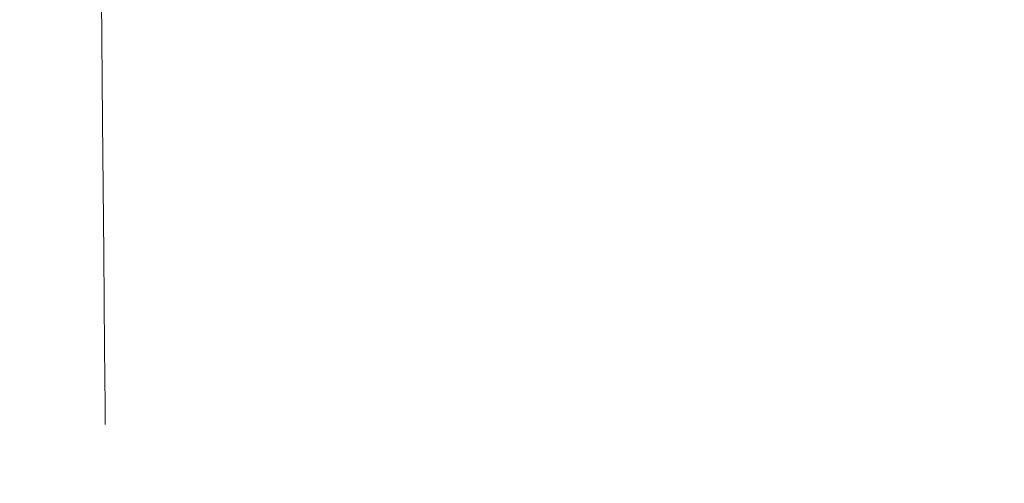
# Model space of a CAD drawing. Extents: x -446 to -216, y -20 to -11.
# Drawn here: x -316 to -313, y -20 to -19 of the extents above; entities that cross this region are included whole.
import ezdxf

# ---------------------------------------------------------------- set-up
doc = ezdxf.new("R2010")
doc.units = 0
doc.header["$LTSCALE"] = 500
doc.header["$MEASUREMENT"] = 0
doc.layers.add('EXC-PLAST', color=7, linetype='Continuous')

msp = doc.modelspace()

# ---------------------------------------------------------------- linework, layer by layer
at = {"layer": 'EXC-PLAST', "lineweight": 0}
for points, invisible_edges in [([(-315.5909, -19.246, 46.1517), (-315.5937, -18.9241, 47.7029), (-315.6527, -12.3712, 36.955), (-315.5909, -19.246, 46.1517)], 15), ([(-315.5877, -19.6155, 39.8393), (-315.5873, -19.6619, 41.4228), (-315.6527, -12.3712, 34.4799), (-315.5877, -19.6155, 39.8393)], 15), ([(-315.5909, -19.246, 36.6938), (-315.5889, -19.4768, 38.2611), (-315.6527, -12.3712, 33.4006), (-315.5909, -19.246, 36.6938)], 15), ([(-315.5877, -19.6156, 43.0063), (-315.5889, -19.4768, 44.5844), (-315.6527, -12.3712, 35.6315), (-315.5877, -19.6156, 43.0063)], 15), ([(-315.5889, -19.4768, 38.2611), (-315.5877, -19.6155, 39.8393), (-315.6527, -12.3712, 33.9368), (-315.5889, -19.4768, 38.2611)], 15), ([(-315.5889, -19.4768, 44.5844), (-315.5909, -19.246, 46.1517), (-315.6527, -12.3712, 36.2644), (-315.5889, -19.4768, 44.5844)], 15), ([(-315.5937, -18.924, 35.1427), (-315.5909, -19.246, 36.6938), (-315.6527, -12.3712, 32.8598), (-315.5937, -18.924, 35.1427)], 15), ([(-315.5873, -19.6619, 41.4228), (-315.5877, -19.6156, 43.0063), (-315.6527, -12.3712, 35.041), (-315.5873, -19.6619, 41.4228)], 15), ([(-315.6527, -12.3712, 34.4799), (-315.5873, -19.6619, 41.4228), (-315.6527, -12.3712, 35.041), (-315.6527, -12.3712, 34.4799)], 11), ([(-315.6527, -12.3712, 33.4006), (-315.5889, -19.4768, 38.2611), (-315.6527, -12.3712, 33.9368), (-315.6527, -12.3712, 33.4006)], 11), ([(-315.6527, -12.3712, 35.6315), (-315.5889, -19.4768, 44.5844), (-315.6527, -12.3712, 36.2644), (-315.6527, -12.3712, 35.6315)], 11), ([(-315.6527, -12.3712, 33.9368), (-315.5877, -19.6155, 39.8393), (-315.6527, -12.3712, 34.4799), (-315.6527, -12.3712, 33.9368)], 11), ([(-315.6527, -12.3712, 36.2644), (-315.5909, -19.246, 46.1517), (-315.6527, -12.3712, 36.955), (-315.6527, -12.3712, 36.2644)], 11), ([(-315.6527, -12.3712, 32.8598), (-315.5909, -19.246, 36.6938), (-315.6527, -12.3712, 33.4006), (-315.6527, -12.3712, 32.8598)], 11), ([(-315.6527, -12.3712, 35.041), (-315.5877, -19.6156, 43.0063), (-315.6527, -12.3712, 35.6315), (-315.6527, -12.3712, 35.041)], 11), ([(-315.5973, -18.5119, 33.6131), (-315.5367, -18.6908, 33.5591), (-315.5331, -19.1057, 35.0993), (-315.5973, -18.5119, 33.6131)], 15), ([(-315.5331, -19.1057, 35.0993), (-315.5937, -18.924, 35.1427), (-315.5973, -18.5119, 33.6131), (-315.5331, -19.1057, 35.0993)], 15), ([(-315.5937, -18.9241, 47.7029), (-315.5331, -19.1058, 47.7463), (-315.5367, -18.6908, 49.2866), (-315.5937, -18.9241, 47.7029)], 15), ([(-315.4526, -18.7965, 49.3186), (-315.5367, -18.6908, 49.2866), (-315.5331, -19.1058, 47.7463), (-315.4526, -18.7965, 49.3186)], 15), ([(-315.5367, -18.6908, 33.5591), (-315.4527, -18.7964, 33.5271), (-315.449, -19.213, 35.0736), (-315.5367, -18.6908, 33.5591)], 13), ([(-315.449, -19.213, 35.0736), (-315.5331, -19.1057, 35.0993), (-315.5367, -18.6908, 33.5591), (-315.449, -19.213, 35.0736)], 15), ([(-315.5331, -19.1058, 47.7463), (-315.449, -19.2131, 47.7721), (-315.4526, -18.7965, 49.3186), (-315.5331, -19.1058, 47.7463)], 13), ([(-315.3379, -19.2937, 35.0541), (-315.449, -19.213, 35.0736), (-315.4527, -18.7964, 33.5271), (-315.3379, -19.2937, 35.0541)], 15), ([(-315.4527, -18.7964, 33.5271), (-315.3416, -18.8759, 33.5029), (-315.3379, -19.2937, 35.0541), (-315.4527, -18.7964, 33.5271)], 15), ([(-315.3415, -18.8759, 49.3428), (-315.4526, -18.7965, 49.3186), (-315.449, -19.2131, 47.7721), (-315.3415, -18.8759, 49.3428)], 15), ([(-260.7377, -18.8379, 49.6669), (-315.1542, -18.9322, 49.3602), (-315.0987, -19.1702, 48.5329), (-260.7377, -18.8379, 49.6669)], 15), ([(-260.7377, -18.838, 33.179), (-260.7411, -19.2218, 34.5205), (-315.1542, -18.9322, 33.4855), (-260.7377, -18.838, 33.179)], 15), ([(-260.741, -19.2218, 48.3254), (-260.7377, -18.8379, 49.6669), (-315.0987, -19.1702, 48.5329), (-260.741, -19.2218, 48.3254)], 15), ([(-315.449, -19.2131, 47.7721), (-315.3379, -19.2938, 47.7915), (-315.3415, -18.8759, 49.3428), (-315.449, -19.2131, 47.7721)], 15), ([(-315.1505, -19.351, 35.0401), (-315.3379, -19.2937, 35.0541), (-315.3416, -18.8759, 33.5029), (-315.1505, -19.351, 35.0401)], 15), ([(-315.3416, -18.8759, 33.5029), (-315.1542, -18.9322, 33.4855), (-315.1505, -19.351, 35.0401), (-315.3416, -18.8759, 33.5029)], 15), ([(-315.1542, -18.9322, 49.3602), (-315.3415, -18.8759, 49.3428), (-315.3379, -19.2938, 47.7915), (-315.1542, -18.9322, 49.3602)], 15), ([(-315.5302, -19.4299, 36.6611), (-315.5909, -19.246, 36.6938), (-315.5937, -18.924, 35.1427), (-315.5302, -19.4299, 36.6611)], 15), ([(-315.5937, -18.924, 35.1427), (-315.5331, -19.1057, 35.0993), (-315.5302, -19.4299, 36.6611), (-315.5937, -18.924, 35.1427)], 15), ([(-315.5331, -19.1058, 47.7463), (-315.5937, -18.9241, 47.7029), (-315.5909, -19.246, 46.1517), (-315.5331, -19.1058, 47.7463)], 15), ([(-315.3379, -19.2938, 47.7915), (-315.1505, -19.351, 47.8055), (-315.1542, -18.9322, 49.3602), (-315.3379, -19.2938, 47.7915)], 15), ([(-260.7411, -19.2218, 34.5205), (-315.0987, -19.1702, 34.313), (-315.1542, -18.9322, 33.4855), (-260.7411, -19.2218, 34.5205)], 15), ([(-315.1505, -19.351, 35.0401), (-315.1542, -18.9322, 33.4855), (-315.0987, -19.1702, 34.313), (-315.1505, -19.351, 35.0401)], 15), ([(-315.1542, -18.9322, 49.3602), (-315.1505, -19.351, 47.8055), (-315.0987, -19.1702, 48.5329), (-315.1542, -18.9322, 49.3602)], 15), ([(-315.5909, -19.246, 46.1517), (-315.5302, -19.4299, 46.1844), (-315.5331, -19.1058, 47.7463), (-315.5909, -19.246, 46.1517)], 15), ([(-315.5331, -19.1057, 35.0993), (-315.449, -19.213, 35.0736), (-315.4462, -19.5385, 36.6418), (-315.5331, -19.1057, 35.0993)], 13), ([(-315.4462, -19.5385, 36.6418), (-315.5302, -19.4299, 36.6611), (-315.5331, -19.1057, 35.0993), (-315.4462, -19.5385, 36.6418)], 15), ([(-315.449, -19.2131, 47.7721), (-315.5331, -19.1058, 47.7463), (-315.5302, -19.4299, 46.1844), (-315.449, -19.2131, 47.7721)], 15), ([(-260.741, -19.2218, 48.3254), (-315.0987, -19.1702, 48.5329), (-315.1505, -19.351, 47.8055), (-260.741, -19.2218, 48.3254)], 15), ([(-260.7411, -19.2218, 34.5205), (-315.1505, -19.351, 35.0401), (-315.0987, -19.1702, 34.313), (-260.7411, -19.2218, 34.5205)], 15), ([(-315.5302, -19.4299, 46.1844), (-315.4462, -19.5386, 46.2038), (-315.449, -19.2131, 47.7721), (-315.5302, -19.4299, 46.1844)], 13), ([(-315.335, -19.6202, 36.6271), (-315.4462, -19.5385, 36.6418), (-315.449, -19.213, 35.0736), (-315.335, -19.6202, 36.6271)], 15), ([(-315.449, -19.213, 35.0736), (-315.3379, -19.2937, 35.0541), (-315.335, -19.6202, 36.6271), (-315.449, -19.213, 35.0736)], 15), ([(-315.3379, -19.2938, 47.7915), (-315.449, -19.2131, 47.7721), (-315.4462, -19.5386, 46.2038), (-315.3379, -19.2938, 47.7915)], 15), ([(-260.7411, -19.2218, 34.5205), (-260.7438, -19.5372, 35.8797), (-315.1505, -19.351, 35.0401), (-260.7411, -19.2218, 34.5205)], 15), ([(-260.741, -19.2218, 48.3254), (-315.1505, -19.351, 47.8055), (-315.0955, -19.5352, 46.9901), (-260.741, -19.2218, 48.3254)], 15), ([(-260.7438, -19.5372, 46.9663), (-260.741, -19.2218, 48.3254), (-315.0955, -19.5352, 46.9901), (-260.7438, -19.5372, 46.9663)], 15), ([(-315.5302, -19.4299, 46.1844), (-315.5909, -19.246, 46.1517), (-315.5889, -19.4768, 44.5844), (-315.5302, -19.4299, 46.1844)], 15), ([(-315.5909, -19.246, 36.6938), (-315.5302, -19.4299, 36.6611), (-315.5282, -19.6623, 38.2393), (-315.5909, -19.246, 36.6938)], 15), ([(-315.5282, -19.6623, 38.2393), (-315.5889, -19.4768, 38.2611), (-315.5909, -19.246, 36.6938), (-315.5282, -19.6623, 38.2393)], 15), ([(-315.4462, -19.5386, 46.2038), (-315.335, -19.6203, 46.2185), (-315.3379, -19.2938, 47.7915), (-315.4462, -19.5386, 46.2038)], 15), ([(-315.1477, -19.6782, 36.6165), (-315.335, -19.6202, 36.6271), (-315.3379, -19.2937, 35.0541), (-315.1477, -19.6782, 36.6165)], 15), ([(-315.3379, -19.2937, 35.0541), (-315.1505, -19.351, 35.0401), (-315.1477, -19.6782, 36.6165), (-315.3379, -19.2937, 35.0541)], 15), ([(-315.1505, -19.351, 47.8055), (-315.3379, -19.2938, 47.7915), (-315.335, -19.6203, 46.2185), (-315.1505, -19.351, 47.8055)], 15), ([(-315.335, -19.6203, 46.2185), (-315.1477, -19.6783, 46.229), (-315.1505, -19.351, 47.8055), (-315.335, -19.6203, 46.2185)], 15), ([(-260.7438, -19.5372, 35.8797), (-315.0955, -19.5352, 35.8557), (-315.1505, -19.351, 35.0401), (-260.7438, -19.5372, 35.8797)], 15), ([(-315.1505, -19.351, 47.8055), (-315.1477, -19.6783, 46.229), (-315.0955, -19.5352, 46.9901), (-315.1505, -19.351, 47.8055)], 15), ([(-315.1477, -19.6782, 36.6165), (-315.1505, -19.351, 35.0401), (-315.0955, -19.5352, 35.8557), (-315.1477, -19.6782, 36.6165)], 15), ([(-315.5889, -19.4768, 44.5844), (-315.5282, -19.6623, 44.6063), (-315.5302, -19.4299, 46.1844), (-315.5889, -19.4768, 44.5844)], 15), ([(-315.4462, -19.5386, 46.2038), (-315.5302, -19.4299, 46.1844), (-315.4442, -19.7719, 44.6192), (-315.4462, -19.5386, 46.2038)], 11), ([(-315.5302, -19.4299, 36.6611), (-315.4462, -19.5385, 36.6418), (-315.4442, -19.7719, 38.2263), (-315.5302, -19.4299, 36.6611)], 15), ([(-315.4442, -19.7719, 38.2263), (-315.5282, -19.6623, 38.2393), (-315.5302, -19.4299, 36.6611), (-315.4442, -19.7719, 38.2263)], 15), ([(-315.5282, -19.6623, 44.6063), (-315.4442, -19.7719, 44.6192), (-315.5302, -19.4299, 46.1844), (-315.5282, -19.6623, 44.6063)], 15), ([(-315.5889, -19.4768, 38.2611), (-315.5282, -19.6623, 38.2393), (-315.527, -19.802, 39.8283), (-315.5889, -19.4768, 38.2611)], 15), ([(-315.527, -19.802, 39.8283), (-315.5877, -19.6155, 39.8393), (-315.5889, -19.4768, 38.2611), (-315.527, -19.802, 39.8283)], 15), ([(-315.5282, -19.6623, 44.6063), (-315.5889, -19.4768, 44.5844), (-315.5877, -19.6156, 43.0063), (-315.5282, -19.6623, 44.6063)], 15), ([(-315.333, -19.8543, 38.2165), (-315.4442, -19.7719, 38.2263), (-315.4462, -19.5385, 36.6418), (-315.333, -19.8543, 38.2165)], 13), ([(-315.4462, -19.5385, 36.6418), (-315.335, -19.6202, 36.6271), (-315.333, -19.8543, 38.2165), (-315.4462, -19.5385, 36.6418)], 15), ([(-315.4442, -19.7719, 44.6192), (-315.333, -19.8543, 44.629), (-315.4462, -19.5386, 46.2038), (-315.4442, -19.7719, 44.6192)], 15), ([(-315.335, -19.6203, 46.2185), (-315.4462, -19.5386, 46.2038), (-315.333, -19.8543, 44.629), (-315.335, -19.6203, 46.2185)], 15), ([(-260.7438, -19.5372, 46.9663), (-315.0955, -19.5352, 46.9901), (-315.1477, -19.6783, 46.229), (-260.7438, -19.5372, 46.9663)], 15), ([(-260.7438, -19.5372, 35.8797), (-315.1477, -19.6782, 36.6165), (-315.0955, -19.5352, 35.8557), (-260.7438, -19.5372, 35.8797)], 15), ([(-260.7438, -19.5372, 35.8797), (-260.7459, -19.7834, 37.253), (-315.1477, -19.6782, 36.6165), (-260.7438, -19.5372, 35.8797)], 15), ([(-260.7459, -19.7833, 45.593), (-260.7438, -19.5372, 46.9663), (-315.1477, -19.6783, 46.229), (-260.7459, -19.7833, 45.593)], 15), ([(-315.5877, -19.6155, 39.8393), (-315.527, -19.802, 39.8283), (-315.5266, -19.8487, 41.4228), (-315.5877, -19.6155, 39.8393)], 15), ([(-315.5266, -19.8487, 41.4228), (-315.5873, -19.6619, 41.4228), (-315.5877, -19.6155, 39.8393), (-315.5266, -19.8487, 41.4228)], 15), ([(-315.527, -19.802, 43.0172), (-315.5877, -19.6156, 43.0063), (-315.5873, -19.6619, 41.4228), (-315.527, -19.802, 43.0172)], 15), ([(-315.5877, -19.6156, 43.0063), (-315.527, -19.802, 43.0172), (-315.5282, -19.6623, 44.6063), (-315.5877, -19.6156, 43.0063)], 15), ([(-315.335, -19.6202, 36.6271), (-315.1477, -19.6782, 36.6165), (-315.1456, -19.9128, 38.2095), (-315.335, -19.6202, 36.6271)], 15), ([(-315.1456, -19.9128, 38.2095), (-315.333, -19.8543, 38.2165), (-315.335, -19.6202, 36.6271), (-315.1456, -19.9128, 38.2095)], 15), ([(-315.1477, -19.6783, 46.229), (-315.335, -19.6203, 46.2185), (-315.333, -19.8543, 44.629), (-315.1477, -19.6783, 46.229)], 15), ([(-315.5873, -19.6619, 41.4228), (-315.5266, -19.8487, 41.4228), (-315.527, -19.802, 43.0172), (-315.5873, -19.6619, 41.4228)], 15), ([(-315.5282, -19.6623, 38.2393), (-315.4442, -19.7719, 38.2263), (-315.527, -19.802, 39.8283), (-315.5282, -19.6623, 38.2393)], 15), ([(-315.4442, -19.7719, 44.6192), (-315.5282, -19.6623, 44.6063), (-315.527, -19.802, 43.0172), (-315.4442, -19.7719, 44.6192)], 15), ([(-315.333, -19.8543, 44.629), (-315.1456, -19.9128, 44.6361), (-315.1477, -19.6783, 46.229), (-315.333, -19.8543, 44.629)], 15), ([(-260.7459, -19.7834, 37.253), (-315.0932, -19.8122, 37.4261), (-315.1477, -19.6782, 36.6165), (-260.7459, -19.7834, 37.253)], 15), ([(-315.1456, -19.9128, 38.2095), (-315.1477, -19.6782, 36.6165), (-315.0932, -19.8122, 37.4261), (-315.1456, -19.9128, 38.2095)], 15), ([(-315.1477, -19.6783, 46.229), (-315.1456, -19.9128, 44.6361), (-315.0931, -19.8122, 45.4197), (-315.1477, -19.6783, 46.229)], 15), ([(-260.7459, -19.7833, 45.593), (-315.1477, -19.6783, 46.229), (-315.0931, -19.8122, 45.4197), (-260.7459, -19.7833, 45.593)], 15), ([(-315.4429, -19.9122, 39.8218), (-315.527, -19.802, 39.8283), (-315.4442, -19.7719, 38.2263), (-315.4429, -19.9122, 39.8218)], 15), ([(-315.527, -19.802, 43.0172), (-315.4429, -19.9122, 43.0237), (-315.4442, -19.7719, 44.6192), (-315.527, -19.802, 43.0172)], 15), ([(-315.4442, -19.7719, 38.2263), (-315.333, -19.8543, 38.2165), (-315.4429, -19.9122, 39.8218), (-315.4442, -19.7719, 38.2263)], 11), ([(-315.333, -19.8543, 44.629), (-315.4442, -19.7719, 44.6192), (-315.4429, -19.9122, 43.0237), (-315.333, -19.8543, 44.629)], 13), ([(-260.7475, -19.9596, 44.209), (-260.7459, -19.7833, 45.593), (-315.1456, -19.9128, 44.6361), (-260.7475, -19.9596, 44.209)], 15), ([(-260.7459, -19.7833, 45.593), (-315.0931, -19.8122, 45.4197), (-315.1456, -19.9128, 44.6361), (-260.7459, -19.7833, 45.593)], 15), ([(-260.7459, -19.7834, 37.253), (-260.7475, -19.9596, 38.6371), (-315.1456, -19.9128, 38.2095), (-260.7459, -19.7834, 37.253)], 15), ([(-260.7459, -19.7834, 37.253), (-315.1456, -19.9128, 38.2095), (-315.0932, -19.8122, 37.4261), (-260.7459, -19.7834, 37.253)], 15), ([(-315.4429, -19.9122, 43.0237), (-315.527, -19.802, 43.0172), (-315.5266, -19.8487, 41.4228), (-315.4429, -19.9122, 43.0237)], 15), ([(-315.527, -19.802, 39.8283), (-315.4429, -19.9122, 39.8218), (-315.4425, -19.959, 41.4228), (-315.527, -19.802, 39.8283)], 13), ([(-315.4425, -19.959, 41.4228), (-315.5266, -19.8487, 41.4228), (-315.527, -19.802, 39.8283), (-315.4425, -19.959, 41.4228)], 15), ([(-315.5266, -19.8487, 41.4228), (-315.4425, -19.959, 41.4228), (-315.4429, -19.9122, 43.0237), (-315.5266, -19.8487, 41.4228)], 13), ([(-315.4429, -19.9122, 43.0237), (-315.3318, -19.995, 43.0286), (-315.333, -19.8543, 44.629), (-315.4429, -19.9122, 43.0237)], 15), ([(-315.3318, -19.995, 39.8169), (-315.4429, -19.9122, 39.8218), (-315.333, -19.8543, 38.2165), (-315.3318, -19.995, 39.8169)], 15), ([(-315.1444, -20.0538, 39.8134), (-315.3318, -19.995, 39.8169), (-315.333, -19.8543, 38.2165), (-315.1444, -20.0538, 39.8134)], 15), ([(-315.333, -19.8543, 38.2165), (-315.1456, -19.9128, 38.2095), (-315.1444, -20.0538, 39.8134), (-315.333, -19.8543, 38.2165)], 15), ([(-315.1456, -19.9128, 44.6361), (-315.333, -19.8543, 44.629), (-315.3318, -19.995, 43.0286), (-315.1456, -19.9128, 44.6361)], 15), ([(-315.3314, -20.042, 41.4228), (-315.4425, -19.959, 41.4228), (-315.4429, -19.9122, 39.8218), (-315.3314, -20.042, 41.4228)], 15), ([(-315.3318, -19.995, 43.0286), (-315.4429, -19.9122, 43.0237), (-315.4425, -19.959, 41.4228), (-315.3318, -19.995, 43.0286)], 15), ([(-315.4429, -19.9122, 39.8218), (-315.3318, -19.995, 39.8169), (-315.3314, -20.042, 41.4228), (-315.4429, -19.9122, 39.8218)], 15), ([(-315.3318, -19.995, 43.0286), (-315.1444, -20.0538, 43.0322), (-315.1456, -19.9128, 44.6361), (-315.3318, -19.995, 43.0286)], 15), ([(-260.7475, -19.9596, 38.6371), (-315.0916, -19.9984, 39.0167), (-315.1456, -19.9128, 38.2095), (-260.7475, -19.9596, 38.6371)], 15), ([(-260.7475, -19.9596, 44.209), (-315.1456, -19.9128, 44.6361), (-315.0916, -19.9984, 43.8292), (-260.7475, -19.9596, 44.209)], 15), ([(-315.1444, -20.0538, 39.8134), (-315.1456, -19.9128, 38.2095), (-315.0916, -19.9984, 39.0167), (-315.1444, -20.0538, 39.8134)], 15), ([(-315.1456, -19.9128, 44.6361), (-315.1444, -20.0538, 43.0322), (-315.0916, -19.9984, 43.8292), (-315.1456, -19.9128, 44.6361)], 15), ([(-315.4425, -19.959, 41.4228), (-315.3314, -20.042, 41.4228), (-315.3318, -19.995, 43.0286), (-315.4425, -19.959, 41.4228)], 15), ([(-260.7475, -19.9596, 38.6371), (-260.7484, -20.0656, 40.0283), (-315.1444, -20.0538, 39.8134), (-260.7475, -19.9596, 38.6371)], 15), ([(-260.7475, -19.9596, 38.6371), (-315.1444, -20.0538, 39.8134), (-315.0916, -19.9984, 39.0167), (-260.7475, -19.9596, 38.6371)], 15), ([(-260.8018, -20.0689, 42.8085), (-260.7475, -19.9596, 44.209), (-315.0916, -19.9984, 43.8292), (-260.8018, -20.0689, 42.8085)], 15), ([(-315.144, -20.1009, 41.4228), (-315.3314, -20.042, 41.4228), (-315.3318, -19.995, 39.8169), (-315.144, -20.1009, 41.4228)], 15), ([(-315.1444, -20.0538, 43.0322), (-315.3318, -19.995, 43.0286), (-315.3314, -20.042, 41.4228), (-315.1444, -20.0538, 43.0322)], 15), ([(-315.3318, -19.995, 39.8169), (-315.1444, -20.0538, 39.8134), (-315.144, -20.1009, 41.4228), (-315.3318, -19.995, 39.8169)], 15), ([(-260.8018, -20.0689, 42.8085), (-315.0916, -19.9984, 43.8292), (-315.1444, -20.0538, 43.0322), (-260.8018, -20.0689, 42.8085)], 15), ([(-315.3314, -20.042, 41.4228), (-315.144, -20.1009, 41.4228), (-315.1444, -20.0538, 43.0322), (-315.3314, -20.042, 41.4228)], 15), ([(-315.1444, -20.0538, 43.0322), (-315.144, -20.1009, 41.4228), (-315.0908, -20.092, 42.2264), (-315.1444, -20.0538, 43.0322)], 15), ([(-260.8018, -20.0689, 42.8085), (-315.1444, -20.0538, 43.0322), (-315.0908, -20.092, 42.2264), (-260.8018, -20.0689, 42.8085)], 15), ([(-260.7484, -20.0656, 40.0283), (-315.0908, -20.092, 40.6195), (-315.1444, -20.0538, 39.8134), (-260.7484, -20.0656, 40.0283)], 15), ([(-315.144, -20.1009, 41.4228), (-315.1444, -20.0538, 39.8134), (-315.0908, -20.092, 40.6195), (-315.144, -20.1009, 41.4228)], 15), ([(-260.7484, -20.0656, 40.0283), (-260.8022, -20.1038, 41.4229), (-315.0908, -20.092, 40.6195), (-260.7484, -20.0656, 40.0283)], 15), ([(-260.8021, -20.095, 42.116), (-260.8018, -20.0689, 42.8085), (-315.0908, -20.092, 42.2264), (-260.8021, -20.095, 42.116)], 15), ([(-260.8021, -20.095, 42.116), (-315.0908, -20.092, 42.2264), (-315.144, -20.1009, 41.4228), (-260.8021, -20.095, 42.116)], 15), ([(-260.8022, -20.1038, 41.4229), (-315.144, -20.1009, 41.4228), (-315.0908, -20.092, 40.6195), (-260.8022, -20.1038, 41.4229)], 15), ([(-260.8022, -20.1038, 41.4229), (-260.8021, -20.095, 42.116), (-315.144, -20.1009, 41.4228), (-260.8022, -20.1038, 41.4229)], 15)]:
    msp.add_3dface(points, dxfattribs=dict(at, invisible_edges=invisible_edges))

doc.saveas('drawing.dxf')
